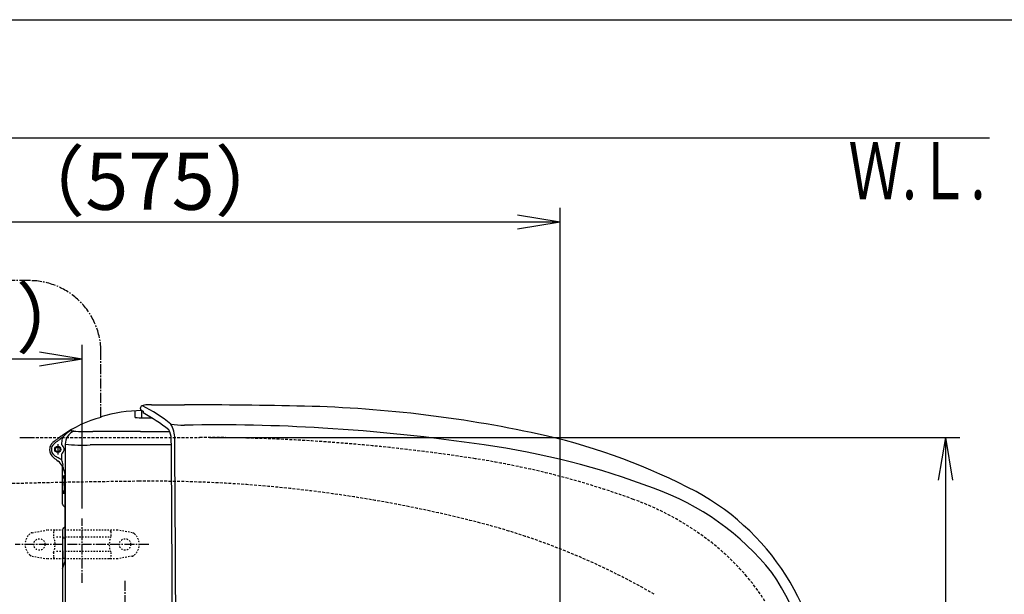
# Model space of a CAD drawing. Extents: x 0 to 2000, y 115 to 2915.
# Drawn here: x 531 to 1221, y 2512 to 2915 of the extents above; entities that cross this region are included whole.
import ezdxf
from ezdxf.enums import TextEntityAlignment as Align

# ---------------------------------------------------------------- set-up
doc = ezdxf.new("R2010")
doc.units = 0
for name, pattern in [('EXLTYPE1', [3, 2, -1]), ('EXLTYPE2', [2, 1, -1]), ('EXLTYPE3', [10, 7, -1, 1, -1])]:
    doc.linetypes.add(name, pattern=pattern)
doc.layers.get('0').update_dxf_attribs({"linetype": 'CONTINUOUS'})
doc.layers.get('DEFPOINTS').update_dxf_attribs({"linetype": 'CONTINUOUS'})
for name, color, linetype in [('付属金具', 7, 'CONTINUOUS'), ('便器', 7, 'CONTINUOUS'), ('便座', 7, 'CONTINUOUS'), ('寸法', 7, 'CONTINUOUS'), ('枠_表', 7, 'CONTINUOUS')]:
    doc.layers.add(name, color=color, linetype=linetype)
doc.styles.add('EXCADDIM1', font='monotxt', dxfattribs={"width": 0.84, "bigfont": 'extfont'})
doc.styles.add('EXCADSTD', font='monotxt', dxfattribs={"bigfont": 'extfont'})
doc.styles.get("Standard").update_dxf_attribs({"font": 'monotxt', "bigfont": 'extfont'})
doc.dimstyles.new('ISO-25', dxfattribs={"dimtxt": 2.5, "dimasz": 2.5, "dimexe": 1.25, "dimexo": 0.625, "dimtad": 1, "dimtxsty": 'STANDARD', "dimcen": 2.5, "dimazin": 3, "dimtfac": 1, "dimtmove": 0, "dimatfit": 3})

# ---------------------------------------------------------------- blocks, each defined once
blk = doc.blocks.new('EX_NORM')
at = {"color": 0, "linetype": 'CONTINUOUS'}
for q in [(-1, 0.167), (-1, 0), (-1, -0.167)]:
    blk.add_line((0, 0), q, dxfattribs=at)
blk = doc.blocks.new('*D20')
at = {"layer": 'DEFPOINTS', "color": 0}
for p in [(657.23, 2622), (657.23, 2242), (1180, 2242)]:
    blk.add_point(p, dxfattribs=at)
at = {"layer": '寸法', "color": 3, "linetype": 'CONTINUOUS'}
for p, q in [((664.23, 2622), (1190, 2622)), ((1180, 2592), (1180, 2272)), ((664.23, 2242), (1190, 2242))]:
    blk.add_line(p, q, dxfattribs=at)
at = {"layer": '寸法', "color": 3, "xscale": 30, "yscale": 30, "zscale": 30}
for p, rotation in [((1180, 2622), 90), ((1180, 2242), 270)]:
    blk.add_blockref('EX_NORM', p, dxfattribs=dict(at, rotation=rotation))
at = {"layer": '寸法', "color": 2, "insert": (1156.5, 2432), "char_height": 40, "attachment_point": 5, "rotation": 90, "style": 'EXCADDIM1'}
blk.add_mtext('380', dxfattribs=at)
blk = doc.blocks.new('*D28')
at = {"layer": 'DEFPOINTS', "color": 0}
for p in [(335, 2682), (335, 2676.9), (575, 2565.2)]:
    blk.add_point(p, dxfattribs=at)
at = {"layer": '寸法', "color": 3, "linetype": 'CONTINUOUS'}
for p, q in [((575, 2572.2), (575, 2686.9)), ((545, 2676.9), (365, 2676.9))]:
    blk.add_line(p, q, dxfattribs=at)
at = {"layer": '寸法', "color": 3, "xscale": 30, "yscale": 30, "zscale": 30, "rotation": 180}
blk.add_blockref('EX_NORM', (335, 2676.9), dxfattribs=at)
at = {"layer": '寸法', "color": 3, "xscale": 30, "yscale": 30, "zscale": 30}
blk.add_blockref('EX_NORM', (575, 2676.9), dxfattribs=at)
at = {"layer": '寸法', "color": 2, "insert": (483, 2700.4), "char_height": 40, "attachment_point": 5, "style": 'EXCADDIM1'}
blk.add_mtext('（240）', dxfattribs=at)
blk = doc.blocks.new('*D29')
at = {"layer": 'DEFPOINTS', "color": 0}
for p in [(335, 2773), (335, 2734), (910, 2480.4)]:
    blk.add_point(p, dxfattribs=at)
at = {"layer": '寸法', "color": 3, "linetype": 'CONTINUOUS'}
for p, q in [((910, 2487.4), (910, 2783)), ((880, 2773), (365, 2773))]:
    blk.add_line(p, q, dxfattribs=at)
at = {"layer": '寸法', "color": 3, "xscale": 30, "yscale": 30, "zscale": 30, "rotation": 180}
blk.add_blockref('EX_NORM', (335, 2773), dxfattribs=at)
at = {"layer": '寸法', "color": 3, "xscale": 30, "yscale": 30, "zscale": 30}
blk.add_blockref('EX_NORM', (910, 2773), dxfattribs=at)
at = {"layer": '寸法', "color": 2, "insert": (622.5, 2796.5), "char_height": 40, "attachment_point": 5, "style": 'EXCADDIM1'}
blk.add_mtext('（575）', dxfattribs=at)

msp = doc.modelspace()

# ---------------------------------------------------------------- linework, layer by layer
at = {"layer": '付属金具', "color": 6, "linetype": 'EXLTYPE3'}
for p, q in [((575, 2520), (575, 2565.2)), ((621.6, 2547), (528, 2547))]:
    msp.add_line(p, q, dxfattribs=at)
at = {"layer": '付属金具', "color": 6, "linetype": 'EXLTYPE2'}
for p, q in [((539.857, 2555.211), (549.742, 2556.954)), ((599.738, 2557), (550.262, 2557)), ((555, 2556), (555, 2552.567)), ((595, 2556), (595, 2552.567)), ((610.143, 2555.211), (600.258, 2556.954)), ((594, 2552), (556, 2552)), ((555, 2541.432), (555, 2538)), ((594, 2542), (556, 2542)), ((595, 2541.432), (595, 2538)), ((539.857, 2538.788), (549.742, 2537.045)), ((599.738, 2537), (550.262, 2537)), ((610.143, 2538.788), (600.258, 2537.045))]:
    msp.add_line(p, q, dxfattribs=at)
for centre in [(545, 2547), (605, 2547)]:
    msp.add_circle(centre, 4, dxfattribs=at)
for centre, radius, start, end in [((545, 2547), 10, 131.321659, 228.678341), ((540.378, 2552.257), 3, 100, 131.321659), ((550.262, 2554), 3, 90, 100), ((556, 2556), 1, 90, 180), ((594, 2556), 1, 0, 90), ((599.738, 2554), 3, 80, 90), ((609.622, 2552.257), 3, 48.678341, 80), ((605, 2547), 10, 311.321659, 48.678341), ((540, 2547), 16, 339.635865, 20.364135), ((610, 2547), 16, 159.635865, 200.364135), ((540.378, 2541.743), 3, 228.678341, 260), ((609.622, 2541.743), 3, 280, 311.321659), ((550.262, 2540), 3, 260, 270), ((556, 2538), 1, 180, 270), ((594, 2538), 1, 270, 0), ((599.738, 2540), 3, 270, 280)]:
    msp.add_arc(centre, radius, start, end, dxfattribs=at)
at = {"layer": '便器', "color": 7, "linetype": 'CONTINUOUS'}
msp.add_line((1210.861, 2832), (335, 2832), dxfattribs=at)
at = {"layer": '便器', "color": 2, "linetype": 'CONTINUOUS'}
msp.add_line((531.205, 2622), (539.627, 2622), dxfattribs=at)
at = {"layer": '便器', "color": 2, "linetype": 'EXLTYPE1'}
msp.add_line((539.627, 2622), (657.231, 2622), dxfattribs=at)
at = {"layer": '便器', "color": 6, "linetype": 'EXLTYPE3'}
msp.add_line((605, 2521.4), (605, 2480.6), dxfattribs=at)
at = {"layer": '便器', "color": 2, "linetype": 'EXLTYPE1'}
for centre, radius, start, end in [((657.231, 1361.842), 1260.158, 81.177886, 90), ((760.23, 2025.481), 588.573, 70.004764, 81.177886), ((893.429, 2391.538), 199.036, 53.233139, 70.004764), ((907.703, 2410.64), 175.189, 40.55821, 53.233139), ((932.66, 2432), 142.34, 319.44179, 40.55821)]:
    msp.add_arc(centre, radius, start, end, dxfattribs=at)
at = {"layer": '便器', "color": 6, "linetype": 'EXLTYPE1'}
for centre, radius, start, end in [((663.5, -2408.49), 5000, 90.555778, 92.73277), ((623.905, 1673.232), 918.085, 75.481378, 90.555778), ((732.225, 2091.511), 486.009, 59.904121, 75.481378)]:
    msp.add_arc(centre, radius, start, end, dxfattribs=at)
at = {"layer": '便座', "color": 6, "linetype": 'EXLTYPE3'}
for p, q in [((538, 2732), (359.285, 2732)), ((588.13, 2636.405), (588.13, 2681.87))]:
    msp.add_line(p, q, dxfattribs=at)
at = {"layer": '便座', "color": 6, "linetype": 'CONTINUOUS'}
for p, q in [((623.572, 2645.002), (646.626, 2645.001)), ((588.253, 2636.074), (588.13, 2636.405)), ((611.982, 2640.644), (611.982, 2636.198)), ((616.163, 2641.431), (615.572, 2640.823)), ((557.918, 2617.394), (557.918, 2610.074)), ((560.608, 2618.277), (560.608, 2617.049)), ((563.194, 2431.8), (563.194, 2617.442)), ((637.478, 2616.766), (580.631, 2616.816)), ((560.608, 2610.206), (560.608, 2606.284)), ((561.225, 2578.405), (561.228, 2601.9)), ((561.488, 2595.128), (562.484, 2595.128)), ((562.74, 2596.751), (562.74, 2534.75)), ((561.488, 2582.987), (562.484, 2582.987)), ((561.255, 2575.171), (561.225, 2578.405)), ((562.74, 2573.115), (561.504, 2574.53)), ((562.74, 2551.365), (561.796, 2551.365)), ((561.122, 2529.853), (562.74, 2534.75)), ((561.488, 2537.37), (562.74, 2537.37))]:
    msp.add_line(p, q, dxfattribs=at)
for radius in [2.152, 1.652]:
    msp.add_circle((557.918, 2613.628), radius, dxfattribs=at)
at = {"layer": '便座', "color": 6, "linetype": 'EXLTYPE3'}
msp.add_arc((538, 2681.87), 50.13, 0, 90, dxfattribs=at)
at = {"layer": '便座', "color": 6, "linetype": 'CONTINUOUS'}
for centre, radius, start, end in [((617.613, 2642.319), 1.928, 110.984852, 178.434872), ((620.731, 2634.621), 10.233, 90.585089, 111.850478), ((568.716, 2547.808), 107.97, 50.693333, 63.279292), ((623.263, 2621.853), 23.151, 89.237479, 96.539726), ((624.961, -2384.938), 5029.985, 88.79436, 89.753216), ((709.614, 1770.124), 874.066, 77.413283, 88.611344), ((608.243, 2557.912), 80.678, 104.345581, 125.741611), ((617.847, 2538.798), 102.03, 90.581668, 106.933639), ((612.17, 2636.313), 0.221, 211.445326, 267.164732), ((620.383, 2722.527), 86.824, 264.565023, 272.193401), ((617.076, 2642.479), 1.39, 181.518326, 228.925779), ((619.873, 2646.151), 6.004, 231.828454, 248.916706), ((347.338, 2632.58), 269.58, 0.71294, 1.752225), ((884.803, 2647.789), 267.187, 181.552673, 181.833225), ((552.309, 2520.279), 135.775, 52.107931, 61.184214), ((649.386, 2720.051), 89.544, 262.121265, 268.226024), ((621.681, 2621.774), 18.161, 357.862278, 31.829596), ((671.565, 1475.982), 1154.837, 86.419267, 91.238007), ((852.236, 2215.314), 501.279, 125.503609, 126.439136), ((574.9, 2611.988), 16.865, 119.666735, 143.067523), ((573.223, 2617.26), 10.034, 114.032948, 179.863305), ((565.241, 2595.107), 31.562, 83.319074, 87.617522), ((579.339, 2785.281), 159.168, 266.244186, 271.164828), ((597.442, -410.511), 3036.694, 89.652445, 90.2805), ((624.701, 4001.784), 1375.686, 269.631873, 270.483444), ((624.968, 2621.085), 12.473, 0.054345, 30.487721), ((666.46, 1341.074), 1289.805, 81.519041, 86.567223), ((802.81, 2201.499), 432.761, 62.113148, 77.009837), ((558.818, 2613.511), 6.665, 148.452393, 179.00029), ((558.889, 2613.467), 6.749, 130.570057, 147.946094), ((558.649, 2613.592), 5.247, 133.289977, 226.710023), ((734.4, 2381.569), 296.29, 125.719756, 127.251592), ((571.642, 2617.957), 11.038, 157.833036, 178.335328), ((557.534, 2613.856), 4.432, 23.186684, 46.085937), ((559.367, 2613.633), 2.983, 359.890267, 41.264141), ((574.575, 2716.772), 100.138, 263.47362, 273.466794), ((-20778.502, 2432.942), 21416.768, 359.9974781, 0.5033709), ((-21153.083, 2430.486), 21793.747, 0.003979, 0.5011212), ((781.999, 2077.803), 544.122, 69.176915, 82.111067), ((558.922, 2613.487), 6.769, 178.81096, 233.654566), ((563.754, 2619.762), 13.248, 228.93998, 240.465158), ((557.534, 2613.399), 4.432, 313.914063, 336.813316), ((559.367, 2613.622), 2.983, 318.735859, 0.109733), ((628.779, 2693.063), 112.634, 229.017322, 231.14807), ((535.242, 2566.188), 47.446, 57.687546, 62.401593), ((549.362, 2594.335), 14.072, 32.521354, 51.54996), ((550.569, 2601.634), 11.061, 6.49587, 24.875593), ((559.806, 2602.927), 1.754, 324.167577, 359.742132), ((549.588, 2595.685), 13.195, 4.635014, 28.100424), ((558.602, 2600.519), 2.523, 357.554528, 357.554531), ((616.382, 2590.399), 55.097, 175.076098, 181.395184), ((562.481, 2595.104), 0.0248, 346.4773, 81.416188), ((560.536, 2594.682), 2.012, 5.164814, 11.929817), ((536.268, 2592.693), 26.362, 1.703887, 4.721937), ((616.382, 2587.716), 55.097, 178.604302, 184.923388), ((841.775, 2598.88), 279.209, 181.108951, 181.717499), ((841.774, 2579.232), 279.209, 178.13506, 178.890535), ((427.676, 2587.942), 135.037, 0.159633, 1.090415), ((562.481, 2583.011), 0.0248, 278.583298, 13.522186), ((560.536, 2583.433), 2.012, 348.069669, 354.834672), ((536.268, 2585.422), 26.362, 355.277549, 358.295599), ((912.981, 2410.842), 186.317, 38.716048, 70.418402), ((923.479, 2433.205), 171.53, 359.597317, 61.538879), ((562.261, 2575.192), 1.006, 181.806202, 221.140497), ((6421.85, 2536.556), 5860.632, 179.7970942, 180.0524855), ((562.234, 2557.321), 0.979, 133.300418, 180.591818), ((553.52, 2566.248), 11.497, 314.393837, 323.438832), ((738.583, 2546.433), 177.345, 178.54662, 182.922613), ((561.76, 2550.899), 0.465, 90, 178.553172), ((561.496, 2537.399), 0.0292, 181.776621, 254.286785), ((203442178.455, 1825.049), 203441617.334, 179.99980150411, 179.99982592885), ((561.94, 2531.147), 0.72, 176.804085, 220.758875), ((916.296, 2429.986), 172.238, 0.688395, 34.433033)]:
    msp.add_arc(centre, radius, start, end, dxfattribs=at)
at = {"layer": '枠_表', "color": 7, "linetype": 'CONTINUOUS'}
msp.add_line((180, 2915), (2000, 2915), dxfattribs=at)

# ---------------------------------------------------------------- texts
at = {"layer": '寸法', "color": 2, "linetype": 'CONTINUOUS', "style": 'EXCADSTD', "width": 0.969231}
msp.add_text('Ｗ.Ｌ.', height=40, dxfattribs=at).set_placement((1112.041, 2789.046), (1208.041, 2789.046), align=Align.FIT)

# ---------------------------------------------------------------- dimensions: what is measured, and where the dimension line sits
at = {"layer": '寸法', "color": 3, "linetype": 'CONTINUOUS'}
for base, p1, p2, text, picture, middle in [((335, 2773), (910, 2480.4), (335, 2734), '（575）', '*D29', (622.5, 2796.5)), ((335, 2676.9), (575, 2565.2), (335, 2682), '（240）', '*D28', (483, 2700.4))]:
    dim = msp.add_linear_dim(base=base, p1=p1, p2=p2, text=text, dimstyle='ISO-25', override={"dimtxt": 40, "dimasz": 30, "dimexe": 10, "dimexo": 7, "dimgap": 0, "dimtad": 1, "dimjust": 0, "dimtih": 0, "dimtoh": 0, "dimdec": 0, "dimzin": 0, "dimlunit": 2, "dimtxsty": 'EXCADDIM1', "dimblk1": 'EX_NORM', "dimblk2": 'EX_NORM', "dimsah": 1, "dimse1": 0, "dimse2": 1, "dimclrd": 3, "dimclre": 3, "dimclrt": 2, "dimtmove": 2}, dxfattribs=at)
    dim.commit()
    dim.dimension.update_dxf_attribs({"geometry": picture, "text_midpoint": middle, "dimtype": 160})
dim = msp.add_linear_dim(base=(1180, 2242), p1=(657.231, 2622), p2=(657.231, 2242), angle=90, dimstyle='ISO-25', override={"dimtxt": 40, "dimasz": 30, "dimexe": 10, "dimexo": 7, "dimgap": 0, "dimtad": 1, "dimjust": 0, "dimtih": 0, "dimtoh": 0, "dimdec": 0, "dimzin": 0, "dimlunit": 2, "dimtxsty": 'EXCADDIM1', "dimblk1": 'EX_NORM', "dimblk2": 'EX_NORM', "dimsah": 1, "dimse1": 0, "dimse2": 0, "dimclrd": 3, "dimclre": 3, "dimclrt": 2, "dimtmove": 2}, dxfattribs=at)
dim.commit()
dim.dimension.update_dxf_attribs({"geometry": '*D20', "text_midpoint": (1156.5, 2432), "dimtype": 160})

doc.saveas('drawing.dxf')
